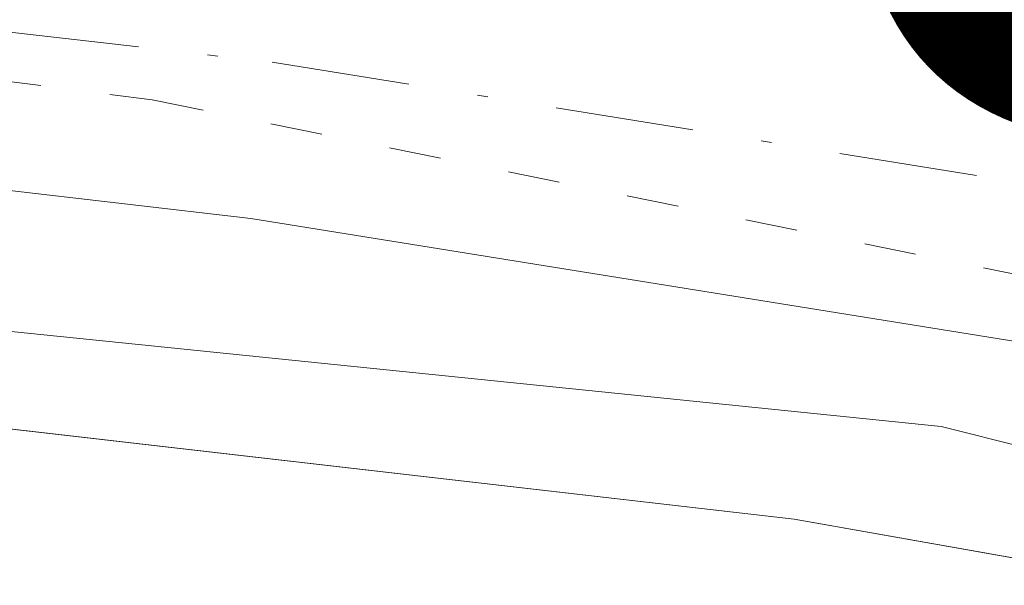
# Model space of a CAD drawing. Units: metres. Extents: x 597734 to 601196, y 4692104 to 4694466.
# Drawn here: x 600276 to 600285, y 4693562 to 4693568 of the extents above; entities that cross this region are included whole.
import ezdxf
from ezdxf.enums import TextEntityAlignment as Align

# ---------------------------------------------------------------- set-up
doc = ezdxf.new("R2010")
doc.units = ezdxf.units.M
doc.header["$MEASUREMENT"] = 0
doc.linetypes.add('DGN Style 4', pattern=[2.6384748266838614, 1.318413404963828, -0.6592067024819142, 0.001648016756204785, -0.6592067024819142])
doc.linetypes.add('DGN Style 5', pattern=[1.1536117293433497, 0.4944050268614355, -0.6592067024819142])
for name, color, linetype, lineweight in [('Corriente artificial Cxs', 4, 'Continuous', 13), ('Cultivos herbáceos CxS', 92, 'Continuous', 0), ('Pista no pavimentada Cxs', 111, 'Continuous', 0), ('Pista no pavimentada eje', 91, 'DGN Style 4', 0), ('Suelo desnudo CxS', 253, 'Continuous', 0), ('Texto cartográfico', 7, 'Continuous', 0), ('Vía pecuaria CxS', 92, 'Continuous', 13), ('Vía pecuaria eje', 92, 'DGN Style 5', 0)]:
    doc.layers.add(name, color=color, linetype=linetype, lineweight=lineweight)
doc.styles.add('Style-Arial', font='txt')

# ---------------------------------------------------------------- blocks, each defined once
blk = doc.blocks.new('*U15')
at = {"layer": 'Suelo desnudo CxS', "color": 253, "linetype": 'Continuous', "lineweight": 0}
blk.add_polyline3d([(600167.7725999998, 4693563.635399999, 292.6665999999968), (600186.7302000001, 4693567.380100001, 292.7277000000031), (600197.8301999997, 4693568.710100001, 292.6953000000067), (600205.7182, 4693568.9669, 292.7311999999947), (600215.9501, 4693569.300100001, 292.7085999999982), (600219.4001000002, 4693569.4101, 292.6566000000021), (600221.0500999996, 4693569.460100001, 292.6273999999976), (600241.4001000002, 4693568.170100001, 292.809699999998), (600253.6001000004, 4693566.390100001, 292.7597999999998), (600264.8245999999, 4693565.099500001, 292.8830000000016), (600267.5515000002, 4693564.785900001, 292.9413000000059), (600283.1700999998, 4693562.9901, 292.909799999994), (600285.6601, 4693562.550100001, 292.9505000000063), (600289.0401, 4693561.940099999, 292.9412000000011), (600293.3000999996, 4693561.1801, 292.8996999999945), (600303.5100999996, 4693558.2501, 293.0717000000004), (600315.1001000004, 4693554.2401, 293.0887999999977), (600334.9901999999, 4693545.9901, 293.0344000000041), (600337.9101, 4693544.780099999, 293.0378000000055), (600338.5800999999, 4693544.5001, 293.0415999999968), (600346.7200999996, 4693541.5801, 293.0320999999968)], dxfattribs=at)

msp = doc.modelspace()

# ---------------------------------------------------------------- linework, layer by layer
at = {"layer": 'Corriente artificial Cxs', "color": 4, "linetype": 'Continuous', "lineweight": 13, "extrusion": (0.03469480022113713, 0.2849481508724146, 0.9579148303226165), "elevation": 1358529.382336293, "flags": 128}
msp.add_lwpolyline([(-28576.0767152554, -4532488.603825438), (-28591.79786387285, -4532488.713561436), (-28594.32279025915, -4532488.57177556)], dxfattribs=at)
at = {"layer": 'Corriente artificial Cxs', "color": 4, "linetype": 'Continuous', "lineweight": 13}
msp.add_polyline3d([(600285.6601, 4693562.550100001, 292.9505000000063), (600285.4801000003, 4693559.8101, 292.6235000000015), (600284.7801000001, 4693560.0101, 292.6202000000048), (600275.2600999996, 4693560.720100001, 292.7590000000055), (600267.1146, 4693561.6371, 292.7985000000044), (600267.5515000002, 4693564.785900001, 292.9413000000059), (600283.1700999998, 4693562.9901, 292.909799999994)], close=True, dxfattribs=at)
at = {"layer": 'Cultivos herbáceos CxS', "color": 92, "linetype": 'Continuous', "lineweight": 0}
for points in [[(600346.7200999996, 4693541.5801, 293.0320999999968), (600338.5800999999, 4693544.5001, 293.0415999999968), (600337.9101, 4693544.780099999, 293.0378000000055), (600334.9901999999, 4693545.9901, 293.0344000000041), (600315.1001000004, 4693554.2401, 293.0887999999977), (600303.5100999996, 4693558.2501, 293.0717000000004), (600293.3000999996, 4693561.1801, 292.8996999999945), (600289.0401, 4693561.940099999, 292.9412000000011), (600285.6601, 4693562.550100001, 292.9505000000063), (600283.1700999998, 4693562.9901, 292.909799999994), (600267.5515000002, 4693564.785900001, 292.9413000000059), (600264.8245999999, 4693565.099500001, 292.8830000000016), (600253.6001000004, 4693566.390100001, 292.7597999999998), (600241.4001000002, 4693568.170100001, 292.809699999998), (600221.0500999996, 4693569.460100001, 292.6273999999976), (600219.4001000002, 4693569.4101, 292.6566000000021), (600215.9501, 4693569.300100001, 292.7085999999982), (600205.7182, 4693568.9669, 292.7311999999947), (600197.8301999997, 4693568.710100001, 292.6953000000067), (600186.7302000001, 4693567.380100001, 292.7277000000031), (600167.7725999998, 4693563.635399999, 292.6665999999968), (600157.3919000002, 4693616.654100001, 292.2905000000028), (600213.6288999999, 4693634.8543, 292.0914000000048)], [(600346.7200999996, 4693541.5801, 293.0320999999968), (600338.5800999999, 4693544.5001, 293.0415999999968), (600337.9101, 4693544.780099999, 293.0378000000055), (600334.9901999999, 4693545.9901, 293.0344000000041), (600315.1001000004, 4693554.2401, 293.0887999999977), (600303.5100999996, 4693558.2501, 293.0717000000004), (600293.3000999996, 4693561.1801, 292.8996999999945), (600289.0401, 4693561.940099999, 292.9412000000011), (600285.6601, 4693562.550100001, 292.9505000000063), (600283.1700999998, 4693562.9901, 292.909799999994), (600267.5515000002, 4693564.785900001, 292.9413000000059), (600264.8245999999, 4693565.099500001, 292.8830000000016), (600253.6001000004, 4693566.390100001, 292.7597999999998), (600241.4001000002, 4693568.170100001, 292.809699999998), (600221.0500999996, 4693569.460100001, 292.6273999999976), (600219.4001000002, 4693569.4101, 292.6566000000021), (600215.9501, 4693569.300100001, 292.7085999999982), (600205.7182, 4693568.9669, 292.7311999999947), (600197.8301999997, 4693568.710100001, 292.6953000000067), (600186.7302000001, 4693567.380100001, 292.7277000000031), (600167.7725999998, 4693563.635399999, 292.6665999999968)]]:
    msp.add_polyline3d(points, dxfattribs=at)
at = {"layer": 'Pista no pavimentada Cxs', "color": 111, "linetype": 'Continuous', "lineweight": 0}
for points in [[(600165.1950000003, 4693569.274700001, 293.3126000000047), (600179.1857000003, 4693572.026799999, 293.0519000000059), (600190.7916000001, 4693573.498199999, 292.9361000000063), (600202.5102000004, 4693574.981899999, 292.8053999999975), (600213.9594000002, 4693575.371099999, 292.7657000000036), (600222.8150000004, 4693575.0189, 292.7722000000067), (600231.5773, 4693574.666999999, 292.8834999999963), (600236.6635999996, 4693574.142200001, 292.8981000000058), (600241.6750999996, 4693573.628500001, 292.8993999999948), (600256.7844000002, 4693571.317100001, 293.2646999999997), (600278.4051000001, 4693568.826400001, 293.0265999999974), (600290.6896000003, 4693566.851100001, 293.0945999999968), (600300.2991000004, 4693564.408, 293.1655000000028), (600312.5034999996, 4693560.497400001, 293.2200000000012), (600336.8333000002, 4693551.109300001, 293.1790000000037), (600350.7604, 4693546.904899999, 293.2663999999932)], [(600165.1950000003, 4693569.274700001, 293.3126000000047), (600179.1857000003, 4693572.026799999, 293.0519000000059), (600190.7916000001, 4693573.498199999, 292.9361000000063), (600202.5102000004, 4693574.981899999, 292.8053999999975), (600213.9594000002, 4693575.371099999, 292.7657000000036), (600222.8150000004, 4693575.0189, 292.7722000000067), (600231.5773, 4693574.666999999, 292.8834999999963), (600236.6635999996, 4693574.142200001, 292.8981000000058), (600241.6750999996, 4693573.628500001, 292.8993999999948), (600256.7844000002, 4693571.317100001, 293.2646999999997), (600278.4051000001, 4693568.826400001, 293.0265999999974), (600290.6896000003, 4693566.851100001, 293.0945999999968), (600300.2991000004, 4693564.408, 293.1655000000028), (600312.5034999996, 4693560.497400001, 293.2200000000012), (600336.8333000002, 4693551.109300001, 293.1790000000037), (600350.7604, 4693546.904899999, 293.2663999999932)], [(600349.9771999996, 4693544.0077, 293.1947999999975), (600335.8585000001, 4693548.269900001, 293.3205000000016), (600311.5049000002, 4693557.667199999, 293.3337999999931), (600299.4710999997, 4693561.523, 293.2041999999929), (600290.0806, 4693563.910499999, 293.0742000000027), (600277.9951, 4693565.853800001, 293.0276000000013), (600256.3858000003, 4693568.3431, 293.0295000000042), (600241.2950999998, 4693570.651699999, 292.9046999999992), (600236.3565999996, 4693571.158, 292.8919000000024), (600231.3629000002, 4693571.6732, 292.8853999999992), (600222.6952000001, 4693572.021299999, 292.7885999999999), (600213.9507999998, 4693572.369100001, 292.8056999999972), (600202.75, 4693571.988299999, 292.8267999999953), (600191.1686000006, 4693570.522, 292.9002000000037), (600179.6645000001, 4693569.0634, 292.9213000000018), (600165.6952000001, 4693566.315500001, 292.8994999999995)], [(600349.9771999996, 4693544.0077, 293.1947999999975), (600335.8585000001, 4693548.269900001, 293.3205000000016), (600311.5049000002, 4693557.667199999, 293.3337999999931), (600299.4710999997, 4693561.523, 293.2041999999929), (600290.0806, 4693563.910499999, 293.0742000000027), (600277.9951, 4693565.853800001, 293.0276000000013), (600256.3858000003, 4693568.3431, 293.0295000000042), (600241.2950999998, 4693570.651699999, 292.9046999999992), (600236.3565999996, 4693571.158, 292.8919000000024), (600231.3629000002, 4693571.6732, 292.8853999999992), (600222.6952000001, 4693572.021299999, 292.7885999999999), (600213.9507999998, 4693572.369100001, 292.8056999999972), (600202.75, 4693571.988299999, 292.8267999999953), (600191.1686000006, 4693570.522, 292.9002000000037), (600179.6645000001, 4693569.0634, 292.9213000000018), (600165.6952000001, 4693566.315500001, 292.8994999999995)]]:
    msp.add_polyline3d(points, dxfattribs=at)
at = {"layer": 'Pista no pavimentada eje', "color": 91, "linetype": 'DGN Style 4', "lineweight": 0}
msp.add_polyline3d([(600165.4451000001, 4693567.795100001, 292.9882000000071), (600179.4250999996, 4693570.545100001, 292.9860000000044), (600190.9801000003, 4693572.0101, 292.9600000000065), (600202.6300999997, 4693573.485099999, 292.8378999999986), (600213.9550999999, 4693573.870100001, 292.7888999999996), (600222.7550999997, 4693573.520099999, 292.7963000000018), (600231.4700999996, 4693573.170100001, 292.9011000000028), (600236.5100999996, 4693572.6501, 292.9180000000051), (600241.4851000002, 4693572.140100001, 292.9235999999946), (600256.5850999998, 4693569.8301, 293.1453000000038), (600278.2001, 4693567.340100001, 293.0503999999929), (600290.3850999996, 4693565.380799999, 293.0866999999998), (600299.8850999996, 4693562.965500001, 293.1903000000021), (600312.0042000003, 4693559.0823, 293.2792000000045), (600336.3459000001, 4693549.6896, 293.2419999999984), (600350.3688000003, 4693545.456300001, 293.2302000000054)], dxfattribs=at)
at = {"layer": 'Suelo desnudo CxS', "color": 253, "linetype": 'Continuous', "lineweight": 0}
msp.add_polyline3d([(600346.7200999996, 4693541.5801, 293.0320999999968), (600338.5800999999, 4693544.5001, 293.0415999999968), (600337.9101, 4693544.780099999, 293.0378000000055), (600334.9901999999, 4693545.9901, 293.0344000000041), (600315.1001000004, 4693554.2401, 293.0887999999977), (600303.5100999996, 4693558.2501, 293.0717000000004), (600293.3000999996, 4693561.1801, 292.8996999999945), (600289.0401, 4693561.940099999, 292.9412000000011), (600285.6601, 4693562.550100001, 292.9505000000063), (600283.1700999998, 4693562.9901, 292.909799999994), (600267.5515000002, 4693564.785900001, 292.9413000000059), (600264.8245999999, 4693565.099500001, 292.8830000000016), (600253.6001000004, 4693566.390100001, 292.7597999999998), (600241.4001000002, 4693568.170100001, 292.809699999998), (600221.0500999996, 4693569.460100001, 292.6273999999976), (600219.4001000002, 4693569.4101, 292.6566000000021), (600215.9501, 4693569.300100001, 292.7085999999982), (600205.7182, 4693568.9669, 292.7311999999947), (600197.8301999997, 4693568.710100001, 292.6953000000067), (600186.7302000001, 4693567.380100001, 292.7277000000031), (600167.7725999998, 4693563.635399999, 292.6665999999968)], dxfattribs=at)
at = {"layer": 'Vía pecuaria CxS', "color": 92, "linetype": 'Continuous', "lineweight": 13}
msp.add_polyline3d([(600341.8178000003, 4693543.741699999, 293.2559000000037), (600332.4967, 4693547.968900001, 293.5439999999944), (600304.4018000001, 4693558.847999999, 293.3031000000047), (600284.5698999995, 4693563.873199999, 292.9961999999941), (600269.1569999997, 4693565.446000001, 293.1350999999996), (600252.9577000003, 4693567.648, 292.9070000000065), (600237.5447000006, 4693570.007200001, 292.8705000000046), (600222.7609000001, 4693570.4791, 292.7128999999986), (600204.2023999998, 4693570.1647, 292.7195999999968), (600186.2731, 4693568.434900001, 292.8815999999933), (600166.2991000004, 4693563.716800001, 292.8153000000021)], dxfattribs=at)
msp.add_polyline3d([(600341.8178000003, 4693543.741699999, 293.2559000000037), (600332.4967, 4693547.968900001, 293.5439999999944), (600304.4018000001, 4693558.847999999, 293.3031000000047), (600284.5698999995, 4693563.873199999, 292.9961999999941), (600269.1569999997, 4693565.446000001, 293.1350999999996), (600252.9577000003, 4693567.648, 292.9070000000065), (600237.5447000006, 4693570.007200001, 292.8705000000046), (600222.7609000001, 4693570.4791, 292.7128999999986), (600204.2023999998, 4693570.1647, 292.7195999999968), (600186.2731, 4693568.434900001, 292.8815999999933), (600166.2991000004, 4693563.716800001, 292.8153000000021)], dxfattribs=at)
at = {"layer": 'Vía pecuaria eje', "color": 92, "linetype": 'DGN Style 5', "lineweight": 0}
msp.add_polyline3d([(599690.6301999995, 4693496.037900001, 294.6975999999996), (599725.0229000002, 4693503.9758, 293.9201999999932), (599789.0537999999, 4693519.318700001, 292.2436000000016), (599987.4858999997, 4693571.7163, 292.5678000000044), (600003.3683000002, 4693574.885199999, 292.9625999999989), (600011.6925999997, 4693575.765100001, 292.9024000000064), (600021.8822999997, 4693576.453299999, 292.5200000000041), (600030.5971999997, 4693575.088500001, 292.6157999999996), (600039.0988999996, 4693572.2312, 293.0598999999929), (600045.2242999999, 4693570.4943, 293.3923000000068), (600059.6595999999, 4693564.835999999, 293.1239999999962), (600074.9060000004, 4693562.298699999, 292.9278000000049), (600092.8057000004, 4693562.4246, 294.6661000000022), (600125.5993999997, 4693565.3518, 292.9554999999964), (600162.1314000003, 4693567.457699999, 292.9468999999954), (600208.1613999996, 4693573.274700001, 292.8236000000034), (600230.3968000002, 4693573.276900001, 292.886599999998), (600252.6223999998, 4693570.1139, 293.0250999999989), (600277.0559, 4693566.982600001, 293.0470999999961), (600298.9129999997, 4693562.567100001, 293.1901000000071), (600319.8174999999, 4693555.2893, 293.3515999999945), (600343.1053999999, 4693547.356899999, 293.2531000000017)], dxfattribs=at)

# ---------------------------------------------------------------- block references
at = {"layer": 'Suelo desnudo CxS', "color": 253, "linetype": 'Continuous', "lineweight": 0}
msp.add_blockref('*U15', (0, 0), dxfattribs=at)

# ---------------------------------------------------------------- texts
at = {"layer": 'Texto cartográfico', "color": 7, "linetype": 'Continuous', "lineweight": 0, "style": 'Style-Arial'}
msp.add_text('Calzada Vieja', height=8, rotation=344.9951366859624, dxfattribs=at).set_placement((600289.6301026336, 4693569.865264172), align=Align.MIDDLE_CENTER)

doc.saveas('drawing.dxf')
